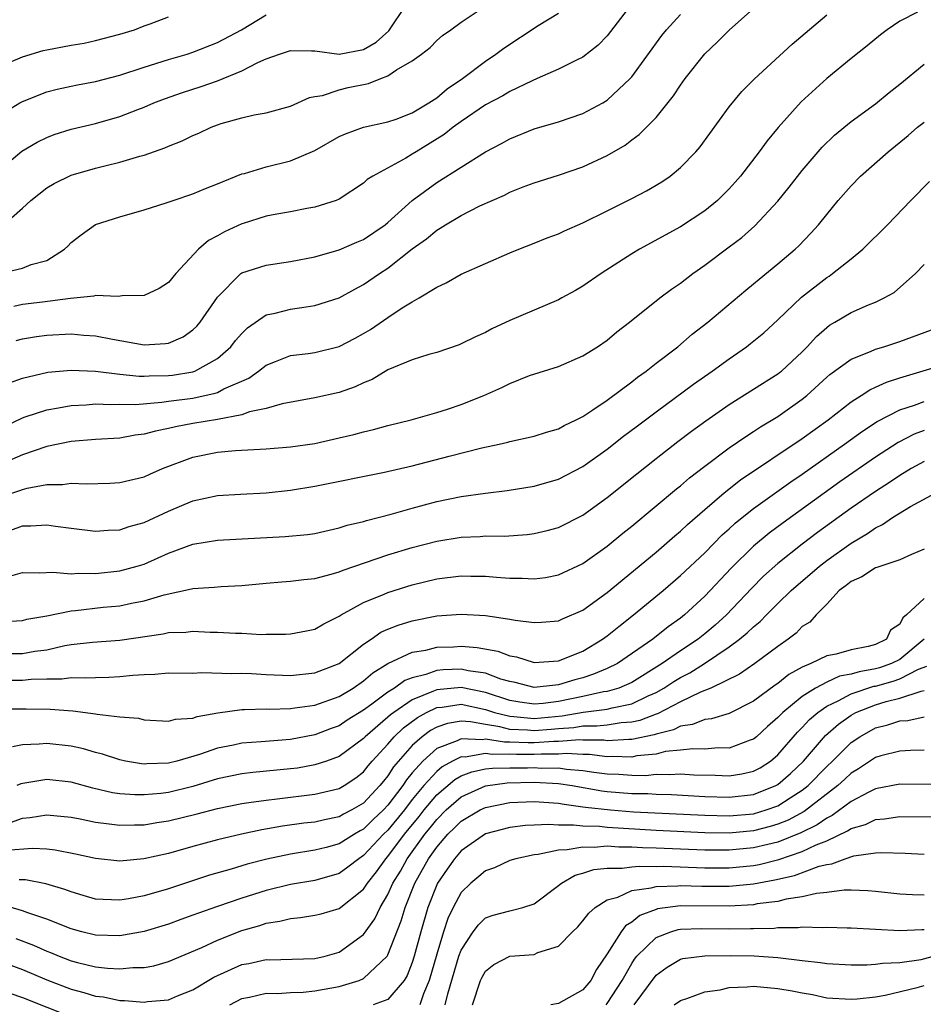
# Model space of a CAD drawing. Units: inches. Extents: x 2499000 to 2502000, y 1479000 to 1482000.
# Drawn here: x 2499141 to 2499215, y 1479947 to 1480028 of the extents above; entities that cross this region are included whole.
import ezdxf

# ---------------------------------------------------------------- set-up
doc = ezdxf.new("R2010")
doc.units = ezdxf.units.IN
doc.header["$MEASUREMENT"] = 0
doc.layers.add('LD24991479_2ft', color=232, linetype='Continuous')

msp = doc.modelspace()

# ---------------------------------------------------------------- linework, layer by layer
at = {"layer": 'LD24991479_2ft'}
for points, elevation in [([(2499139, 1480015.389), (2499140.949, 1480017.051), (2499142.211, 1480017.789), (2499143, 1480018.168), (2499143.604, 1480018.396), (2499145, 1480018.839), (2499147, 1480019.32), (2499149, 1480019.892), (2499150.47, 1480020.47), (2499151, 1480020.662), (2499151.796, 1480021), (2499152.675, 1480021.325), (2499154.15, 1480021.85), (2499155.661, 1480022.339), (2499157, 1480022.81), (2499159, 1480023.632), (2499160.312, 1480024.311), (2499161, 1480024.606), (2499162.093, 1480025), (2499163, 1480025.292), (2499164.719, 1480025.282), (2499165, 1480025.26), (2499167, 1480025.009), (2499169, 1480025.37), (2499170.03, 1480025.97), (2499171.084, 1480026.915), (2499172.475, 1480029)], 8122), ([(2499139.214, 1480010.786), (2499141, 1480012.354), (2499141.685, 1480013), (2499143, 1480014.025), (2499143.607, 1480014.392), (2499145, 1480015.067), (2499147, 1480015.643), (2499147.87, 1480015.87), (2499149, 1480016.14), (2499150.631, 1480016.631), (2499151, 1480016.727), (2499152.684, 1480017.316), (2499153, 1480017.456), (2499154.111, 1480017.889), (2499155, 1480018.329), (2499155.477, 1480018.524), (2499156.49, 1480019), (2499157, 1480019.202), (2499157.304, 1480019.304), (2499159, 1480019.779), (2499160.025, 1480020.025), (2499161, 1480020.187), (2499163, 1480020.733), (2499164.557, 1480021.443), (2499165, 1480021.531), (2499165.619, 1480021.618), (2499167, 1480022.072), (2499167.743, 1480022.257), (2499169.411, 1480022.589), (2499170.42, 1480023), (2499171, 1480023.217), (2499171.701, 1480023.701), (2499173, 1480024.448), (2499173.747, 1480025), (2499174.451, 1480025.549), (2499175, 1480026.112), (2499175.472, 1480026.529), (2499176.15, 1480027), (2499177, 1480027.636), (2499178.886, 1480028.886)], 8120), ([(2499139.95, 1479998.05), (2499141, 1479998.426), (2499143.097, 1479998.903), (2499145, 1479999.077), (2499147, 1479998.999), (2499149, 1479998.742), (2499150.577, 1479998.577), (2499151, 1479998.575), (2499151.396, 1479998.604), (2499153, 1479998.636), (2499153.323, 1479998.677), (2499155, 1479998.95), (2499155.146, 1479999), (2499157, 1480000.022), (2499158.108, 1480001), (2499158.498, 1480001.502), (2499159, 1480002.086), (2499159.464, 1480002.536), (2499161, 1480003.602), (2499161.757, 1480003.757), (2499163, 1480004.091), (2499164.283, 1480004.283), (2499165, 1480004.369), (2499167, 1480005.012), (2499168.269, 1480005.731), (2499169, 1480006.108), (2499170.302, 1480007), (2499171, 1480007.448), (2499173, 1480009.016), (2499174.154, 1480009.846), (2499175, 1480010.563), (2499175.287, 1480010.713), (2499175.709, 1480011), (2499177, 1480011.769), (2499178.545, 1480012.545), (2499179.538, 1480013), (2499180.56, 1480013.44), (2499181, 1480013.668), (2499182.108, 1480014.108), (2499183, 1480014.435), (2499185, 1480015.076), (2499187, 1480015.751), (2499189, 1480016.674), (2499190.457, 1480017.543), (2499191, 1480017.963), (2499191.601, 1480018.399), (2499193, 1480019.816), (2499194.43, 1480021.57), (2499195, 1480022.457), (2499195.388, 1480023), (2499197, 1480025.028), (2499198.023, 1480025.977), (2499199, 1480026.96), (2499201, 1480028.753)], 8112), ([(2499190.9, 1480029), (2499189, 1480026.509), (2499188.259, 1480025.742), (2499187, 1480024.744), (2499186.534, 1480024.534), (2499185, 1480023.776), (2499183.257, 1480023), (2499182.822, 1480022.822), (2499181, 1480021.943), (2499180.415, 1480021.585), (2499179, 1480020.839), (2499177, 1480019.483), (2499176.339, 1480019), (2499175.599, 1480018.402), (2499173.325, 1480017), (2499173, 1480016.785), (2499172.468, 1480016.468), (2499169.756, 1480015), (2499169.293, 1480014.707), (2499169, 1480014.428), (2499167, 1480013.107), (2499166.746, 1480013), (2499165, 1480012.442), (2499164.334, 1480012.334), (2499163, 1480012.067), (2499161.872, 1480011.872), (2499161, 1480011.696), (2499159.109, 1480011.109), (2499159, 1480011.074), (2499157.582, 1480010.418), (2499157, 1480010.095), (2499156.274, 1480009.726), (2499155.454, 1480009), (2499153.591, 1480007), (2499153, 1480006.265), (2499152.229, 1480005.772), (2499151, 1480005.188), (2499149.183, 1480005.183), (2499148.871, 1480005.129), (2499147, 1480005.194), (2499146.856, 1480005.144), (2499144.953, 1480004.953), (2499142.643, 1480004.642), (2499141, 1480004.472), (2499140.288, 1480004.288)], 8116), ([(2499214.453, 1480028.453), (2499213, 1480027.716), (2499211.975, 1480027), (2499211.417, 1480026.583), (2499210.315, 1480025.684), (2499209, 1480024.647), (2499207, 1480023.008), (2499204.905, 1480021.095), (2499203.023, 1480018.977), (2499202.113, 1480017.887), (2499201.469, 1480017), (2499199.925, 1480015), (2499199.497, 1480014.503), (2499199, 1480013.959), (2499198.032, 1480013), (2499197, 1480012.154), (2499195, 1480010.847), (2499191.637, 1480009), (2499191, 1480008.614), (2499188.485, 1480007), (2499187, 1480005.968), (2499186.39, 1480005.61), (2499185.276, 1480005), (2499185, 1480004.851), (2499183, 1480004.009), (2499181, 1480003.142), (2499179.536, 1480002.464), (2499179, 1480002.175), (2499178.181, 1480001.819), (2499177, 1480001.233), (2499176.835, 1480001.164), (2499175, 1480000.528), (2499174.36, 1480000.36), (2499173, 1479999.924), (2499171, 1479999.093), (2499169.691, 1479998.309), (2499169, 1479998.038), (2499168.299, 1479997.701), (2499167, 1479997.252), (2499165, 1479996.812), (2499162.324, 1479996.324), (2499161, 1479995.937), (2499159.646, 1479995.646), (2499159, 1479995.406), (2499157, 1479995.029), (2499155, 1479994.695), (2499153.563, 1479994.437), (2499153, 1479994.294), (2499151.917, 1479994.083), (2499151, 1479993.821), (2499150.264, 1479993.736), (2499149, 1479993.506), (2499147, 1479993.39), (2499145, 1479993.218), (2499143, 1479992.813), (2499141, 1479992.123), (2499139, 1479991.247)], 8108), ([(2499139, 1480006.985), (2499141, 1480007.432), (2499141.731, 1480007.731), (2499143, 1480008.08), (2499144.471, 1480009), (2499144.741, 1480009.259), (2499145, 1480009.54), (2499145.815, 1480010.186), (2499147, 1480011.034), (2499149, 1480011.658), (2499151, 1480012.217), (2499152.795, 1480012.795), (2499153.361, 1480013), (2499155, 1480013.533), (2499156.017, 1480013.983), (2499157, 1480014.354), (2499159, 1480015.173), (2499159.223, 1480015.223), (2499161, 1480015.756), (2499163, 1480016.241), (2499165, 1480017.095), (2499167, 1480018.234), (2499167.524, 1480018.476), (2499169, 1480019.013), (2499171, 1480019.447), (2499171.678, 1480019.678), (2499173, 1480020.182), (2499174.363, 1480021), (2499175, 1480021.42), (2499175.847, 1480022.153), (2499177.119, 1480023), (2499179, 1480024.429), (2499179.86, 1480025), (2499180.502, 1480025.498), (2499183.338, 1480027.338), (2499185, 1480028.373)], 8118), ([(2499139, 1480019.916), (2499140.787, 1480021), (2499141, 1480021.114), (2499143, 1480021.899), (2499143.869, 1480022.131), (2499145, 1480022.379), (2499145.513, 1480022.487), (2499147, 1480022.759), (2499149, 1480023.286), (2499151, 1480023.937), (2499153, 1480024.566), (2499154.516, 1480025), (2499155, 1480025.156), (2499157, 1480025.948), (2499158.971, 1480027), (2499161, 1480028.221)], 8124), ([(2499139, 1480023.933), (2499141, 1480024.789), (2499142.713, 1480025.287), (2499143, 1480025.352), (2499145, 1480025.728), (2499146.085, 1480025.915), (2499147, 1480026.114), (2499149, 1480026.638), (2499150.2, 1480027), (2499151, 1480027.312), (2499151.479, 1480027.479), (2499153, 1480028.075)], 8126), ([(2499139.534, 1479994.466), (2499141, 1479995.171), (2499141.236, 1479995.236), (2499143, 1479995.819), (2499143.978, 1479995.978), (2499145, 1479996.18), (2499146.244, 1479996.245), (2499147, 1479996.313), (2499148.256, 1479996.256), (2499149, 1479996.281), (2499150.273, 1479996.272), (2499152.451, 1479996.451), (2499153, 1479996.536), (2499155, 1479996.79), (2499156.82, 1479997.18), (2499157, 1479997.25), (2499157.544, 1479997.544), (2499159.571, 1479998.429), (2499160.389, 1479999), (2499161, 1479999.483), (2499161.775, 1479999.775), (2499163, 1480000.27), (2499164.449, 1480000.449), (2499165, 1480000.534), (2499167, 1480001.016), (2499168.309, 1480001.691), (2499169, 1480002.076), (2499169.575, 1480002.425), (2499171, 1480003.404), (2499172.179, 1480004.179), (2499173, 1480004.689), (2499173.565, 1480005), (2499175, 1480005.892), (2499175.767, 1480006.233), (2499177, 1480006.954), (2499181, 1480008.698), (2499181.727, 1480009), (2499183, 1480009.489), (2499184.074, 1480009.926), (2499185, 1480010.252), (2499185.495, 1480010.506), (2499187, 1480011.162), (2499189, 1480012.151), (2499191, 1480013.162), (2499192.205, 1480013.796), (2499193.461, 1480014.539), (2499194.149, 1480015), (2499195, 1480015.69), (2499196.276, 1480017), (2499196.611, 1480017.389), (2499199, 1480020.676), (2499200.051, 1480021.949), (2499201.061, 1480022.939), (2499204.173, 1480025.827), (2499207, 1480028.22)], 8110), ([(2499140.503, 1480001.496), (2499141, 1480001.638), (2499142.156, 1480001.844), (2499143, 1480001.957), (2499145, 1480002.056), (2499146.044, 1480001.955), (2499147, 1480001.904), (2499148.388, 1480001.612), (2499151, 1480001.164), (2499152.745, 1480001.255), (2499153, 1480001.297), (2499154.19, 1480001.81), (2499155, 1480002.374), (2499155.321, 1480002.679), (2499155.59, 1480003), (2499157, 1480005.07), (2499158.927, 1480007), (2499159, 1480007.052), (2499161, 1480007.701), (2499163, 1480007.999), (2499165, 1480008.376), (2499167, 1480008.937), (2499168.433, 1480009.567), (2499169, 1480009.8), (2499170.77, 1480011), (2499171, 1480011.186), (2499173, 1480012.984), (2499175, 1480014.473), (2499179, 1480016.981), (2499180.327, 1480017.673), (2499181, 1480018.066), (2499183, 1480018.862), (2499185, 1480019.442), (2499187, 1480020.12), (2499188.622, 1480021), (2499189, 1480021.228), (2499190.868, 1480023), (2499191, 1480023.152), (2499193.465, 1480026.535), (2499193.849, 1480027), (2499195, 1480028.261)], 8114), ([(2499139, 1479988.605), (2499140.796, 1479989.204), (2499141, 1479989.288), (2499141.397, 1479989.397), (2499143, 1479989.688), (2499144.294, 1479989.706), (2499145, 1479989.811), (2499146.243, 1479989.757), (2499148.185, 1479989.815), (2499149, 1479989.863), (2499151, 1479990.331), (2499151.452, 1479990.548), (2499152.51, 1479991), (2499155, 1479991.943), (2499157, 1479992.345), (2499158.476, 1479992.476), (2499161, 1479992.612), (2499163, 1479992.774), (2499165, 1479993.068), (2499167, 1479993.513), (2499168.204, 1479993.796), (2499169, 1479994.015), (2499169.803, 1479994.197), (2499171, 1479994.532), (2499172.896, 1479995), (2499175, 1479995.61), (2499175.885, 1479995.885), (2499177, 1479996.256), (2499178.856, 1479997), (2499180.348, 1479997.652), (2499181, 1479997.99), (2499182.625, 1479998.625), (2499185, 1479999.383), (2499187, 1480000.241), (2499188.192, 1480001), (2499189, 1480001.543), (2499189.79, 1480002.21), (2499190.824, 1480003), (2499193.319, 1480005), (2499194.274, 1480005.726), (2499195, 1480006.217), (2499196.019, 1480007), (2499197, 1480007.68), (2499199, 1480009.185), (2499200.028, 1480009.972), (2499201.097, 1480010.903), (2499203, 1480012.953), (2499203.919, 1480014.081), (2499205, 1480015.468), (2499206.625, 1480017.375), (2499207.634, 1480018.366), (2499209, 1480019.485), (2499211, 1480020.918), (2499212.133, 1480021.867), (2499213, 1480022.525), (2499215, 1480024.19)], 8106), ([(2499140.048, 1479985.952), (2499141, 1479986.299), (2499141.705, 1479986.295), (2499143, 1479986.397), (2499143.731, 1479986.269), (2499145, 1479986.101), (2499147, 1479985.871), (2499148.041, 1479985.959), (2499149, 1479985.987), (2499149.758, 1479986.242), (2499151, 1479986.571), (2499153, 1479987.508), (2499155, 1479988.354), (2499157, 1479988.795), (2499158.913, 1479988.913), (2499161, 1479989.007), (2499163, 1479989.219), (2499165, 1479989.56), (2499170.713, 1479990.713), (2499173, 1479991.236), (2499176.023, 1479992.023), (2499178.692, 1479992.692), (2499180.121, 1479993), (2499180.833, 1479993.166), (2499181, 1479993.22), (2499183, 1479993.666), (2499184.003, 1479993.997), (2499185, 1479994.274), (2499185.466, 1479994.534), (2499186.455, 1479995), (2499187, 1479995.28), (2499187.811, 1479995.811), (2499189, 1479996.625), (2499191, 1479998.123), (2499191.487, 1479998.513), (2499192.181, 1479999), (2499193, 1479999.647), (2499194.776, 1480001), (2499195.975, 1480002.025), (2499197.245, 1480003), (2499200.36, 1480005.64), (2499201, 1480006.15), (2499201.449, 1480006.552), (2499203, 1480007.79), (2499204.419, 1480009), (2499204.717, 1480009.284), (2499205.695, 1480010.305), (2499206.325, 1480011), (2499207, 1480011.857), (2499207.956, 1480013), (2499209, 1480014.199), (2499209.784, 1480015), (2499212.042, 1480017), (2499213.683, 1480018.317), (2499214.463, 1480019), (2499215, 1480019.434)], 8104), ([(2499139.864, 1479982.136), (2499141, 1479982.47), (2499142.44, 1479982.44), (2499143.489, 1479982.511), (2499145, 1479982.374), (2499145.578, 1479982.422), (2499147, 1479982.407), (2499149, 1479982.622), (2499150.429, 1479983), (2499151, 1479983.172), (2499153, 1479984.063), (2499155, 1479984.813), (2499157, 1479985.127), (2499162.578, 1479985.422), (2499164.406, 1479985.594), (2499165, 1479985.689), (2499167, 1479986.14), (2499167.644, 1479986.356), (2499169, 1479986.671), (2499169.246, 1479986.754), (2499171.27, 1479987.27), (2499173, 1479987.763), (2499175, 1479988.29), (2499177, 1479988.701), (2499178.992, 1479988.992), (2499180.791, 1479989.208), (2499183, 1479989.563), (2499185, 1479990.142), (2499187, 1479991.178), (2499189, 1479992.602), (2499190.34, 1479993.66), (2499191.479, 1479994.521), (2499193, 1479995.662), (2499196.073, 1479997.927), (2499197.609, 1479999), (2499199, 1480000.018), (2499200.414, 1480001), (2499200.744, 1480001.256), (2499201.848, 1480002.152), (2499203, 1480003.208), (2499204.929, 1480005.071), (2499207, 1480006.678), (2499207.203, 1480006.797), (2499207.487, 1480007), (2499209, 1480008.203), (2499209.97, 1480009), (2499211.994, 1480011), (2499213.919, 1480013), (2499215.447, 1480014.553)], 8102), ([(2499139.531, 1479978.469), (2499141, 1479978.553), (2499141.36, 1479978.64), (2499143, 1479978.918), (2499145, 1479979.337), (2499145.364, 1479979.364), (2499147.63, 1479979.63), (2499149, 1479979.756), (2499149.965, 1479979.965), (2499151, 1479980.153), (2499152.639, 1479980.639), (2499154.874, 1479981.126), (2499155, 1479981.17), (2499156.736, 1479981.264), (2499157.321, 1479981.321), (2499159, 1479981.398), (2499161, 1479981.604), (2499162.286, 1479981.714), (2499163, 1479981.753), (2499164.086, 1479981.914), (2499165, 1479981.992), (2499166.334, 1479982.334), (2499167, 1479982.541), (2499167.32, 1479982.68), (2499171, 1479983.924), (2499173, 1479984.526), (2499175, 1479985.054), (2499177, 1479985.387), (2499178.561, 1479985.439), (2499179, 1479985.479), (2499180.536, 1479985.464), (2499182.41, 1479985.59), (2499183, 1479985.663), (2499184.073, 1479985.927), (2499185, 1479986.18), (2499187, 1479987.191), (2499189, 1479988.626), (2499191.417, 1479990.583), (2499193, 1479991.84), (2499194.779, 1479993.221), (2499195.918, 1479994.082), (2499197.076, 1479994.924), (2499199, 1479996.258), (2499203, 1479998.773), (2499203.129, 1479998.871), (2499203.287, 1479999), (2499205, 1480000.587), (2499205.412, 1480001), (2499206.165, 1480001.835), (2499207, 1480002.576), (2499207.245, 1480002.755), (2499207.679, 1480003), (2499209, 1480003.797), (2499210.43, 1480004.43), (2499211, 1480004.66), (2499211.727, 1480005), (2499212.545, 1480005.455), (2499214.295, 1480007), (2499215, 1480007.754)], 8100), ([(2499139, 1479975.832), (2499141, 1479975.838), (2499142.022, 1479976.022), (2499143, 1479976.144), (2499144.482, 1479976.482), (2499145, 1479976.559), (2499146.768, 1479976.769), (2499149, 1479976.913), (2499152.558, 1479977.442), (2499153, 1479977.544), (2499154.411, 1479977.589), (2499155, 1479977.656), (2499156.412, 1479977.588), (2499157, 1479977.577), (2499158.503, 1479977.497), (2499159, 1479977.489), (2499160.596, 1479977.404), (2499161, 1479977.418), (2499162.593, 1479977.407), (2499163, 1479977.437), (2499164.314, 1479977.686), (2499165, 1479977.841), (2499165.728, 1479978.272), (2499167, 1479978.887), (2499167.164, 1479979), (2499169, 1479980.009), (2499170.695, 1479980.695), (2499171, 1479980.835), (2499173, 1479981.455), (2499175, 1479981.954), (2499177, 1479982.216), (2499177.811, 1479982.188), (2499179, 1479982.18), (2499179.919, 1479982.081), (2499181, 1479982.005), (2499182.008, 1479982.008), (2499183, 1479981.945), (2499183.934, 1479982.067), (2499185, 1479982.28), (2499187, 1479983.22), (2499189, 1479984.651), (2499190.286, 1479985.714), (2499191, 1479986.283), (2499194.666, 1479989.334), (2499195, 1479989.597), (2499195.748, 1479990.252), (2499197, 1479991.204), (2499199, 1479992.691), (2499200.361, 1479993.639), (2499201, 1479994.035), (2499201.572, 1479994.428), (2499203, 1479995.282), (2499205, 1479996.691), (2499205.378, 1479997), (2499207, 1479998.494), (2499207.272, 1479998.728), (2499209, 1479999.985), (2499210.609, 1480000.609), (2499211, 1480000.788), (2499211.693, 1480001), (2499213, 1480001.439), (2499215.606, 1480002.394)], 8098), ([(2499139, 1479973.653), (2499141, 1479973.643), (2499141.721, 1479973.721), (2499143, 1479973.748), (2499144.252, 1479973.748), (2499145, 1479973.857), (2499146.174, 1479973.826), (2499147, 1479973.877), (2499148.108, 1479973.892), (2499149, 1479973.939), (2499150.067, 1479974.067), (2499151, 1479974.12), (2499151.869, 1479974.131), (2499153, 1479974.249), (2499155, 1479974.227), (2499155.737, 1479974.263), (2499158.19, 1479974.19), (2499159, 1479974.226), (2499159.797, 1479974.203), (2499161, 1479974.123), (2499163, 1479974.04), (2499165, 1479974.235), (2499166.996, 1479975), (2499169, 1479976.589), (2499169.617, 1479977), (2499170.426, 1479977.574), (2499171, 1479977.833), (2499171.837, 1479978.163), (2499173, 1479978.513), (2499175, 1479978.909), (2499177, 1479979.069), (2499179, 1479978.948), (2499181, 1479978.648), (2499181.441, 1479978.559), (2499183, 1479978.364), (2499183.605, 1479978.394), (2499185, 1479978.509), (2499185.332, 1479978.668), (2499187, 1479979.385), (2499189, 1479980.823), (2499193, 1479984.151), (2499194.528, 1479985.472), (2499195, 1479985.862), (2499195.584, 1479986.416), (2499197, 1479987.653), (2499198.577, 1479989), (2499199.932, 1479990.068), (2499205, 1479993.472), (2499207.114, 1479995), (2499209, 1479996.49), (2499209.825, 1479997), (2499210.531, 1479997.469), (2499211, 1479997.671), (2499211.902, 1479998.098), (2499213, 1479998.452), (2499217.916, 1479999.916)], 8096), ([(2499137.283, 1479971.283), (2499141.3, 1479971.3), (2499143.279, 1479971.279), (2499145.136, 1479971.136), (2499147, 1479970.893), (2499147.14, 1479970.86), (2499149, 1479970.647), (2499150.521, 1479970.52), (2499151, 1479970.404), (2499153, 1479970.293), (2499153.561, 1479970.439), (2499155, 1479970.541), (2499155.333, 1479970.667), (2499157.037, 1479970.963), (2499159, 1479971.235), (2499159.228, 1479971.228), (2499161, 1479971.285), (2499161.277, 1479971.277), (2499163, 1479971.331), (2499163.366, 1479971.366), (2499165, 1479971.607), (2499167, 1479972.305), (2499168.141, 1479973), (2499169, 1479973.595), (2499169.76, 1479974.24), (2499171, 1479975.003), (2499173, 1479975.929), (2499174.115, 1479976.115), (2499175, 1479976.343), (2499176.39, 1479976.39), (2499177, 1479976.426), (2499178.318, 1479976.318), (2499180.025, 1479976.025), (2499181, 1479975.647), (2499181.557, 1479975.557), (2499183, 1479975.099), (2499185, 1479975.218), (2499187, 1479976.037), (2499188.616, 1479977), (2499189, 1479977.28), (2499189.94, 1479978.06), (2499191.161, 1479979), (2499193.576, 1479981), (2499195, 1479982.219), (2499197, 1479984.103), (2499198.437, 1479985.563), (2499199, 1479986.064), (2499199.481, 1479986.519), (2499200.073, 1479987), (2499201, 1479987.735), (2499204.072, 1479989.928), (2499205, 1479990.555), (2499208.475, 1479993), (2499209.932, 1479994.067), (2499211.147, 1479994.853), (2499213, 1479995.813), (2499214.207, 1479996.207), (2499215, 1479996.507)], 8094), ([(2499215, 1479994.126), (2499214.187, 1479993.813), (2499212.859, 1479993.141), (2499211, 1479991.94), (2499208.081, 1479989.919), (2499203.437, 1479986.563), (2499202.29, 1479985.71), (2499201, 1479984.637), (2499199.166, 1479982.834), (2499197, 1479980.538), (2499195.333, 1479979), (2499195, 1479978.733), (2499193.986, 1479978.014), (2499192.744, 1479977), (2499189.844, 1479975), (2499189, 1479974.596), (2499187.875, 1479974.124), (2499187, 1479973.848), (2499186.333, 1479973.667), (2499185, 1479973.253), (2499184.757, 1479973.243), (2499183, 1479973.041), (2499181.442, 1479973.442), (2499181, 1479973.531), (2499180.263, 1479973.737), (2499179, 1479974.222), (2499177.585, 1479974.415), (2499177, 1479974.544), (2499175.52, 1479974.48), (2499175, 1479974.427), (2499174.096, 1479974.096), (2499173, 1479973.841), (2499172.388, 1479973.613), (2499171.531, 1479973), (2499171, 1479972.671), (2499169.682, 1479971.682), (2499169, 1479971.191), (2499167.649, 1479970.351), (2499167, 1479969.91), (2499166.329, 1479969.671), (2499165, 1479969.165), (2499163, 1479968.785), (2499160.584, 1479968.584), (2499159, 1479968.472), (2499158.317, 1479968.317), (2499157, 1479968.054), (2499155.535, 1479967.535), (2499153.685, 1479967), (2499153, 1479966.834), (2499151.216, 1479966.784), (2499151, 1479966.761), (2499150.779, 1479966.779), (2499149.471, 1479967), (2499149, 1479967.096), (2499147.568, 1479967.568), (2499147, 1479967.704), (2499146.008, 1479968.008), (2499145, 1479968.23), (2499143, 1479968.454), (2499142.386, 1479968.386), (2499141, 1479968.339), (2499140.177, 1479968.177)], 8092), ([(2499215, 1479991.575), (2499213.945, 1479991), (2499213, 1479990.436), (2499212.151, 1479989.849), (2499211, 1479989.132), (2499209, 1479987.759), (2499206.248, 1479985.751), (2499205, 1479984.802), (2499203, 1479983.228), (2499201.828, 1479982.172), (2499200.829, 1479981.17), (2499198.77, 1479979), (2499197.837, 1479978.163), (2499197, 1479977.448), (2499196.446, 1479977), (2499195, 1479976.038), (2499193.512, 1479975), (2499191, 1479973.462), (2499189.934, 1479973), (2499189, 1479972.725), (2499188.682, 1479972.682), (2499187, 1479972.304), (2499185, 1479971.9), (2499183.744, 1479971.744), (2499183, 1479971.687), (2499181.834, 1479971.834), (2499181, 1479971.982), (2499179, 1479972.638), (2499177, 1479973.051), (2499175, 1479972.862), (2499174.731, 1479972.731), (2499173, 1479972.043), (2499171.472, 1479971), (2499171.202, 1479970.798), (2499171, 1479970.603), (2499169.129, 1479969), (2499169, 1479968.859), (2499167, 1479967.374), (2499165.948, 1479967), (2499165, 1479966.687), (2499163.565, 1479966.435), (2499163, 1479966.362), (2499159.925, 1479966.075), (2499159, 1479965.971), (2499157, 1479965.547), (2499155, 1479964.927), (2499153, 1479964.435), (2499152.35, 1479964.35), (2499151, 1479964.226), (2499150.228, 1479964.228), (2499149, 1479964.325), (2499148.41, 1479964.41), (2499146.776, 1479964.776), (2499145, 1479965.272), (2499143, 1479965.49), (2499140.873, 1479965.127), (2499140.557, 1479965)], 8090), ([(2499140.022, 1479961.979), (2499141, 1479962.315), (2499141.629, 1479962.371), (2499143, 1479962.602), (2499145, 1479962.398), (2499145.736, 1479962.264), (2499147, 1479961.991), (2499148.131, 1479961.869), (2499149, 1479961.74), (2499150.215, 1479961.785), (2499151, 1479961.783), (2499152.038, 1479961.962), (2499153, 1479962.099), (2499155.334, 1479962.667), (2499157, 1479963.117), (2499159, 1479963.529), (2499159.597, 1479963.597), (2499161, 1479963.807), (2499161.901, 1479963.901), (2499165, 1479964.292), (2499167, 1479964.751), (2499167.419, 1479965), (2499168.368, 1479965.632), (2499169, 1479966.124), (2499169.385, 1479966.615), (2499169.714, 1479967), (2499171, 1479968.399), (2499171.521, 1479969), (2499172.273, 1479969.727), (2499173.417, 1479970.583), (2499174.173, 1479971), (2499175, 1479971.402), (2499175.443, 1479971.443), (2499177, 1479971.677), (2499179, 1479971.249), (2499179.749, 1479971), (2499181, 1479970.68), (2499181.335, 1479970.665), (2499183, 1479970.506), (2499185.284, 1479970.716), (2499187.006, 1479971.006), (2499189, 1479971.273), (2499189.388, 1479971.388), (2499191, 1479971.709), (2499192.357, 1479972.357), (2499193, 1479972.633), (2499193.65, 1479973), (2499194.462, 1479973.538), (2499195, 1479973.866), (2499195.758, 1479974.242), (2499196.965, 1479975), (2499199, 1479976.37), (2499199.854, 1479977), (2499200.485, 1479977.515), (2499201, 1479978.032), (2499201.538, 1479978.461), (2499202.055, 1479979), (2499203, 1479979.945), (2499204.096, 1479981), (2499206.421, 1479983), (2499207, 1479983.448), (2499209, 1479984.877), (2499210.337, 1479985.663), (2499211, 1479986.148), (2499211.59, 1479986.41), (2499212.415, 1479987), (2499213.89, 1479987.89), (2499215.946, 1479989)], 8088), ([(2499215, 1479984.386), (2499213.958, 1479983.958), (2499213, 1479983.508), (2499211.124, 1479982.875), (2499211, 1479982.847), (2499209.889, 1479982.111), (2499209, 1479981.745), (2499208.599, 1479981.401), (2499208.034, 1479981), (2499207, 1479979.868), (2499206.14, 1479979), (2499205.608, 1479978.392), (2499205, 1479978.036), (2499204.494, 1479977.506), (2499203.844, 1479977), (2499203, 1479976.404), (2499201.102, 1479975), (2499199.85, 1479974.15), (2499197.505, 1479973), (2499196.652, 1479972.652), (2499195, 1479971.859), (2499193.119, 1479970.881), (2499193, 1479970.852), (2499191.666, 1479970.334), (2499191, 1479970.191), (2499190.142, 1479970.141), (2499189, 1479969.965), (2499188.137, 1479969.863), (2499187, 1479969.871), (2499186.254, 1479969.746), (2499185, 1479969.662), (2499184.399, 1479969.601), (2499183, 1479969.494), (2499182.454, 1479969.546), (2499181, 1479969.609), (2499180.181, 1479969.819), (2499179, 1479970.003), (2499177.76, 1479970.24), (2499177, 1479970.275), (2499175.897, 1479970.103), (2499175, 1479969.797), (2499174.486, 1479969.514), (2499173.802, 1479969), (2499173, 1479968.288), (2499171.468, 1479966.532), (2499171, 1479965.803), (2499170.629, 1479965.371), (2499170.339, 1479965), (2499169, 1479963.565), (2499168.047, 1479963), (2499167.356, 1479962.644), (2499167, 1479962.431), (2499165.803, 1479962.197), (2499165, 1479962.007), (2499164.097, 1479961.903), (2499162.34, 1479961.66), (2499160.64, 1479961.36), (2499158.993, 1479961.007), (2499157, 1479960.534), (2499155, 1479959.997), (2499153, 1479959.436), (2499150.979, 1479958.979), (2499149, 1479958.804), (2499147, 1479959.016), (2499145.37, 1479959.37), (2499143.698, 1479959.698), (2499143, 1479959.777), (2499141.822, 1479959.822), (2499139.665, 1479959.665)], 8086), ([(2499215, 1479980.352), (2499213.537, 1479979), (2499213.248, 1479978.752), (2499213, 1479978.244), (2499212.244, 1479977.756), (2499211.902, 1479977), (2499211, 1479976.566), (2499210.397, 1479976.397), (2499209, 1479976.127), (2499207.788, 1479975.788), (2499207, 1479975.642), (2499205.711, 1479975), (2499205, 1479974.702), (2499203.898, 1479974.102), (2499203, 1479973.376), (2499202.77, 1479973.23), (2499201, 1479971.927), (2499199, 1479970.91), (2499197.539, 1479970.46), (2499197, 1479970.409), (2499195.995, 1479970.005), (2499195, 1479969.88), (2499194.421, 1479969.579), (2499193, 1479969.228), (2499192.836, 1479969.164), (2499191, 1479968.77), (2499190.775, 1479968.775), (2499189, 1479968.68), (2499188.714, 1479968.714), (2499187, 1479968.725), (2499186.741, 1479968.741), (2499185, 1479968.625), (2499184.624, 1479968.625), (2499183, 1479968.505), (2499182.507, 1479968.507), (2499181, 1479968.568), (2499180.562, 1479968.562), (2499179, 1479968.796), (2499178.753, 1479968.753), (2499177, 1479968.838), (2499176.67, 1479968.67), (2499175, 1479968.032), (2499173.86, 1479967), (2499173, 1479966.039), (2499172.523, 1479965.477), (2499172.217, 1479965), (2499171, 1479963.397), (2499170.628, 1479963), (2499169.788, 1479962.212), (2499169, 1479961.421), (2499168.722, 1479961.278), (2499168.257, 1479961), (2499167, 1479960.214), (2499165.917, 1479959.917), (2499165, 1479959.689), (2499163, 1479959.369), (2499161.052, 1479958.948), (2499159.46, 1479958.54), (2499158.135, 1479958.135), (2499156.361, 1479957.639), (2499153, 1479956.52), (2499151, 1479955.942), (2499149.698, 1479955.698), (2499149, 1479955.596), (2499147.64, 1479955.64), (2499147, 1479955.689), (2499145.992, 1479955.992), (2499145, 1479956.267), (2499144.48, 1479956.48), (2499142.938, 1479956.938), (2499141.267, 1479957.267), (2499141, 1479957.276), (2499140.741, 1479957.259)], 8084), ([(2499214.995, 1479977), (2499213, 1479975.337), (2499212.327, 1479975), (2499211.339, 1479974.661), (2499211, 1479974.57), (2499209.664, 1479974.336), (2499209, 1479974.126), (2499208.04, 1479973.96), (2499207, 1479973.49), (2499206.078, 1479973), (2499205, 1479972.302), (2499203.404, 1479971), (2499203.198, 1479970.802), (2499203, 1479970.571), (2499202.152, 1479969.848), (2499201.233, 1479969), (2499201, 1479968.804), (2499200.715, 1479968.715), (2499199, 1479968.073), (2499198.091, 1479968.091), (2499197, 1479967.992), (2499196.021, 1479968.021), (2499195, 1479967.892), (2499193.784, 1479967.784), (2499193, 1479967.587), (2499191.435, 1479967.435), (2499191, 1479967.341), (2499189.385, 1479967.385), (2499189, 1479967.364), (2499187.536, 1479967.536), (2499187, 1479967.539), (2499185.626, 1479967.626), (2499185, 1479967.584), (2499183.582, 1479967.583), (2499183, 1479967.54), (2499181.544, 1479967.544), (2499181, 1479967.566), (2499179.544, 1479967.544), (2499179, 1479967.625), (2499177.341, 1479967.34), (2499177, 1479967.357), (2499176.299, 1479967), (2499175.46, 1479966.54), (2499175, 1479966.149), (2499173.952, 1479965), (2499173, 1479963.843), (2499172.348, 1479963), (2499171, 1479961.346), (2499170.644, 1479961), (2499169, 1479959.255), (2499168.601, 1479959), (2499167.709, 1479958.291), (2499167, 1479957.786), (2499165, 1479957.21), (2499163, 1479956.872), (2499161, 1479956.386), (2499159, 1479955.771), (2499157, 1479955.089), (2499155.458, 1479954.542), (2499155, 1479954.355), (2499153.996, 1479954.004), (2499153, 1479953.627), (2499151, 1479953.027), (2499149, 1479952.683), (2499147, 1479952.724), (2499145.871, 1479953), (2499145, 1479953.233), (2499143, 1479954.04), (2499141.438, 1479954.562), (2499141, 1479954.735), (2499139.253, 1479955.253)], 8082), ([(2499140.459, 1479952.459), (2499141.914, 1479951.914), (2499143, 1479951.422), (2499143.308, 1479951.308), (2499144.02, 1479951), (2499145, 1479950.62), (2499145.521, 1479950.479), (2499147, 1479950.124), (2499147.989, 1479950.01), (2499149, 1479949.962), (2499150.072, 1479950.072), (2499151, 1479950.081), (2499151.783, 1479950.217), (2499153, 1479950.555), (2499155.72, 1479951.72), (2499157, 1479952.32), (2499159, 1479953.096), (2499160.479, 1479953.521), (2499161, 1479953.697), (2499162.128, 1479953.872), (2499163, 1479954.104), (2499163.825, 1479954.175), (2499165, 1479954.369), (2499165.511, 1479954.489), (2499167, 1479954.926), (2499169, 1479956.495), (2499169.322, 1479957), (2499170.067, 1479957.933), (2499170.819, 1479959), (2499171, 1479959.192), (2499172.365, 1479961), (2499173.551, 1479962.449), (2499173.975, 1479963), (2499175, 1479964.228), (2499176.492, 1479965.508), (2499177, 1479965.787), (2499177.869, 1479966.131), (2499179, 1479966.359), (2499179.565, 1479966.435), (2499181, 1479966.463), (2499182.457, 1479966.458), (2499183, 1479966.471), (2499183.562, 1479966.438), (2499185, 1479966.44), (2499185.656, 1479966.344), (2499187, 1479966.244), (2499187.899, 1479966.101), (2499189, 1479965.96), (2499189.935, 1479965.935), (2499191, 1479965.851), (2499192.163, 1479965.837), (2499193, 1479965.921), (2499194.106, 1479965.894), (2499195, 1479965.969), (2499196.111, 1479965.889), (2499197.854, 1479965.854), (2499199, 1479965.797), (2499200.038, 1479965.961), (2499201, 1479966.182), (2499201.535, 1479966.465), (2499202.379, 1479967), (2499203, 1479967.52), (2499204.616, 1479969.384), (2499205, 1479969.751), (2499205.591, 1479970.409), (2499206.276, 1479971), (2499207, 1479971.508), (2499207.947, 1479971.947), (2499209, 1479972.52), (2499210.86, 1479973.141), (2499211, 1479973.165), (2499212.446, 1479973.554), (2499213, 1479973.745), (2499214.536, 1479974.536), (2499215.217, 1479974.783)], 8080), ([(2499139, 1479950.639), (2499141, 1479949.915), (2499143, 1479949.073), (2499145, 1479948.299), (2499146.035, 1479948.035), (2499147, 1479947.731), (2499147.659, 1479947.659), (2499149, 1479947.376), (2499149.379, 1479947.379), (2499151, 1479947.229), (2499151.275, 1479947.275), (2499153, 1479947.43), (2499153.743, 1479947.743), (2499155, 1479948.239), (2499156.713, 1479949.287), (2499159, 1479950.312), (2499159.586, 1479950.414), (2499161, 1479950.726), (2499161.286, 1479950.714), (2499165, 1479950.806), (2499165.836, 1479951), (2499167, 1479951.336), (2499169, 1479952.774), (2499169.927, 1479954.073), (2499170.364, 1479955), (2499171, 1479956.071), (2499171.409, 1479957), (2499172.016, 1479957.984), (2499172.571, 1479959), (2499174.029, 1479961), (2499174.468, 1479961.532), (2499175, 1479962.223), (2499175.778, 1479963), (2499177, 1479964.066), (2499179, 1479964.979), (2499180.776, 1479965.224), (2499183, 1479965.272), (2499185, 1479965.164), (2499186.115, 1479965), (2499188.557, 1479964.557), (2499189, 1479964.507), (2499191, 1479964.35), (2499192.334, 1479964.334), (2499193, 1479964.296), (2499194.267, 1479964.268), (2499197, 1479964.11), (2499199, 1479964.035), (2499201, 1479964.269), (2499202.831, 1479965), (2499203, 1479965.095), (2499204.019, 1479965.981), (2499205.103, 1479967), (2499206.907, 1479969.093), (2499207.957, 1479970.042), (2499209, 1479970.778), (2499209.405, 1479971), (2499211, 1479971.623), (2499211.889, 1479971.889), (2499213, 1479972.168), (2499214.746, 1479972.746), (2499215, 1479972.788)], 8078), ([(2499158.035, 1479947), (2499159, 1479947.527), (2499159.639, 1479947.639), (2499161, 1479947.975), (2499161.941, 1479947.941), (2499163, 1479948.018), (2499164.048, 1479948.048), (2499165, 1479948.168), (2499167, 1479948.523), (2499168.647, 1479949), (2499169, 1479949.162), (2499170.927, 1479951), (2499171, 1479951.116), (2499172.085, 1479953.915), (2499172.405, 1479955), (2499173.216, 1479957), (2499174.337, 1479959), (2499175, 1479959.94), (2499175.914, 1479961), (2499176.466, 1479961.534), (2499177, 1479962.085), (2499178.57, 1479963), (2499179, 1479963.204), (2499181, 1479963.601), (2499183, 1479963.694), (2499185, 1479963.549), (2499185.46, 1479963.46), (2499187, 1479963.263), (2499187.222, 1479963.222), (2499189.266, 1479963), (2499191.144, 1479962.856), (2499197, 1479962.564), (2499199, 1479962.506), (2499201, 1479962.69), (2499202.041, 1479963), (2499203, 1479963.347), (2499203.997, 1479963.998), (2499205, 1479964.622), (2499205.475, 1479965), (2499207, 1479966.552), (2499207.477, 1479967), (2499209, 1479968.52), (2499209.71, 1479969), (2499211, 1479969.727), (2499212.024, 1479969.976), (2499213, 1479970.313), (2499213.652, 1479970.348), (2499215, 1479970.627)], 8076), ([(2499215, 1479967.895), (2499213.884, 1479967.884), (2499213, 1479967.827), (2499211.443, 1479967.443), (2499211, 1479967.312), (2499209.622, 1479966.377), (2499209, 1479966.014), (2499208.484, 1479965.516), (2499207.918, 1479965), (2499205.141, 1479962.859), (2499203.838, 1479962.162), (2499203, 1479961.823), (2499202.372, 1479961.628), (2499201, 1479961.275), (2499199, 1479961.091), (2499197, 1479961.13), (2499193, 1479961.316), (2499189, 1479961.56), (2499188.37, 1479961.63), (2499187, 1479961.663), (2499186.237, 1479961.763), (2499185, 1479961.743), (2499184.196, 1479961.805), (2499183, 1479961.756), (2499182.289, 1479961.71), (2499181, 1479961.569), (2499179, 1479961.044), (2499177, 1479959.637), (2499176.456, 1479959), (2499175.87, 1479958.13), (2499175.074, 1479957), (2499175, 1479956.854), (2499174.265, 1479955), (2499173.684, 1479953), (2499173.164, 1479951), (2499173, 1479950.472), (2499172.586, 1479949.414), (2499172.328, 1479949), (2499171, 1479947.455), (2499169.788, 1479947)], 8074), ([(2499216.901, 1479965.099), (2499213, 1479965.102), (2499211, 1479964.722), (2499210.467, 1479964.467), (2499209, 1479963.686), (2499207.456, 1479962.543), (2499207, 1479962.332), (2499206.222, 1479961.778), (2499204.888, 1479961.112), (2499203, 1479960.364), (2499202.176, 1479960.176), (2499201, 1479959.878), (2499199, 1479959.688), (2499197, 1479959.71), (2499193, 1479959.871), (2499191.895, 1479959.895), (2499191, 1479959.949), (2499189.954, 1479959.954), (2499189, 1479960.017), (2499187.931, 1479959.931), (2499187, 1479959.956), (2499185.715, 1479959.714), (2499185, 1479959.701), (2499183.338, 1479959.338), (2499183, 1479959.322), (2499181.495, 1479959), (2499181, 1479958.841), (2499179.738, 1479958.262), (2499179, 1479958.013), (2499178.464, 1479957.536), (2499177.792, 1479957), (2499177, 1479956.23), (2499176.343, 1479955), (2499175.917, 1479954.083), (2499175.559, 1479953), (2499175, 1479951.17), (2499174.38, 1479949), (2499173.92, 1479947.92), (2499173.605, 1479947)], 8072), ([(2499175.684, 1479947), (2499175.9, 1479947.9), (2499176.826, 1479951), (2499177, 1479951.484), (2499178.002, 1479953), (2499178.418, 1479953.582), (2499179, 1479954.146), (2499179.639, 1479954.361), (2499181, 1479954.733), (2499181.231, 1479954.769), (2499182.08, 1479955), (2499183, 1479955.289), (2499185, 1479956.792), (2499185.247, 1479957), (2499186.362, 1479957.638), (2499187, 1479957.81), (2499187.894, 1479958.106), (2499189, 1479958.226), (2499190.219, 1479958.219), (2499191, 1479958.336), (2499191.602, 1479958.398), (2499193, 1479958.363), (2499193.622, 1479958.377), (2499197, 1479958.258), (2499199, 1479958.248), (2499201, 1479958.445), (2499201.469, 1479958.531), (2499203.069, 1479958.931), (2499205, 1479959.584), (2499206.137, 1479960.137), (2499207, 1479960.474), (2499208.721, 1479961.279), (2499209, 1479961.482), (2499210.192, 1479961.809), (2499211, 1479962.207), (2499211.744, 1479962.256), (2499213, 1479962.45), (2499215.579, 1479962.421)], 8070), ([(2499177.944, 1479947), (2499178.604, 1479949), (2499178.727, 1479949.273), (2499179, 1479949.774), (2499179.683, 1479950.317), (2499181, 1479951.009), (2499183, 1479951.151), (2499183.296, 1479951.296), (2499185, 1479951.815), (2499186.144, 1479953), (2499186.585, 1479953.415), (2499187, 1479953.895), (2499187.471, 1479954.529), (2499188.015, 1479955), (2499189, 1479955.624), (2499189.852, 1479955.853), (2499191, 1479956.385), (2499192.6, 1479956.6), (2499193, 1479956.727), (2499194.774, 1479956.774), (2499195, 1479956.802), (2499196.749, 1479956.749), (2499199, 1479956.744), (2499201, 1479956.937), (2499202.739, 1479957.262), (2499204.367, 1479957.633), (2499206.388, 1479958.387), (2499207, 1479958.535), (2499207.42, 1479958.58), (2499208.507, 1479959), (2499209.235, 1479959.235), (2499211, 1479959.471), (2499211.508, 1479959.508), (2499213.449, 1479959.449), (2499215, 1479959.382)], 8068), ([(2499215, 1479955.999), (2499214.037, 1479956.037), (2499213, 1479956.1), (2499211, 1479956.32), (2499210.374, 1479956.374), (2499209, 1479956.423), (2499208.423, 1479956.423), (2499207, 1479956.235), (2499206.153, 1479956.153), (2499205, 1479955.869), (2499203.676, 1479955.676), (2499203, 1479955.496), (2499201.283, 1479955.283), (2499201, 1479955.224), (2499199, 1479955.109), (2499195, 1479955.126), (2499193.127, 1479954.873), (2499193, 1479954.834), (2499191.663, 1479954.336), (2499191, 1479953.788), (2499190.5, 1479953.5), (2499190.134, 1479953), (2499189, 1479951.202), (2499188.1, 1479949.9), (2499187.656, 1479949), (2499187, 1479948.253), (2499185, 1479947.133), (2499184.354, 1479947)], 8066), ([(2499188.892, 1479947), (2499189, 1479947.123), (2499190.229, 1479949), (2499191, 1479950.391), (2499191.24, 1479950.76), (2499191.426, 1479951), (2499193, 1479952.544), (2499194.214, 1479953), (2499194.817, 1479953.183), (2499195, 1479953.209), (2499196.723, 1479953.277), (2499199, 1479953.255), (2499200.736, 1479953.264), (2499201, 1479953.281), (2499202.694, 1479953.306), (2499203, 1479953.351), (2499204.654, 1479953.346), (2499205, 1479953.406), (2499206.645, 1479953.355), (2499207, 1479953.394), (2499208.674, 1479953.326), (2499209, 1479953.326), (2499213, 1479953.104), (2499214.815, 1479953.185), (2499215, 1479953.179)], 8064), ([(2499191.208, 1479947), (2499193, 1479949.444), (2499193.9, 1479950.1), (2499195, 1479950.75), (2499195.197, 1479950.803), (2499197, 1479951.032), (2499199.068, 1479951.067), (2499201.042, 1479951.042), (2499203, 1479950.904), (2499205, 1479950.646), (2499206.486, 1479950.485), (2499207, 1479950.394), (2499209, 1479950.296), (2499210.296, 1479950.296), (2499211, 1479950.336), (2499211.572, 1479950.428), (2499213, 1479950.484), (2499214.743, 1479950.743), (2499217.466, 1479951.466)], 8062), ([(2499139.965, 1479947.965), (2499141, 1479947.615), (2499145, 1479946.021)], 8076), ([(2499194.497, 1479947), (2499195, 1479947.378), (2499195.528, 1479947.528), (2499197, 1479948.073), (2499198.248, 1479948.249), (2499199, 1479948.424), (2499200.48, 1479948.48), (2499201, 1479948.531), (2499203, 1479948.361), (2499204.159, 1479948.159), (2499205, 1479947.982), (2499205.849, 1479947.849), (2499207, 1479947.597), (2499209, 1479947.475), (2499209.503, 1479947.503), (2499211, 1479947.671), (2499211.79, 1479947.79), (2499214.425, 1479948.425), (2499215, 1479948.605)], 8060)]:
    msp.add_lwpolyline(points, dxfattribs=dict(at, elevation=elevation))

doc.saveas('drawing.dxf')
